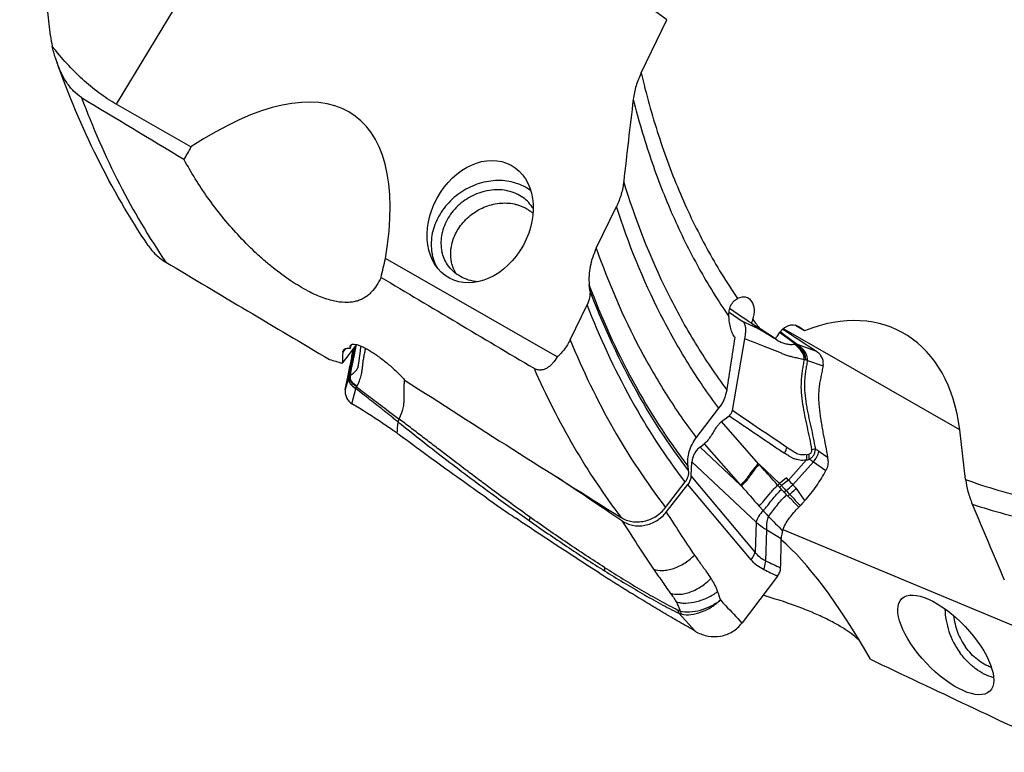
# Model space of a CAD drawing. Units: millimetres. Extents: x 0 to 594, y 0 to 420.
# Drawn here: x 87 to 111, y 94 to 112 of the extents above; entities that cross this region are included whole.
import ezdxf

# ---------------------------------------------------------------- set-up
doc = ezdxf.new("R2010")
doc.units = ezdxf.units.MM
doc.header["$LTSCALE"] = 32.67
for name, color, linetype in [('10105075_CL', 7, 'CONTINUOUS'), ('607078340-000_CL', 7, 'CONTINUOUS'), ('607088386-000_CL', 7, 'CONTINUOUS')]:
    doc.layers.add(name, color=color, linetype=linetype)

msp = doc.modelspace()

# ---------------------------------------------------------------- linework, layer by layer
at = {"layer": '10105075_CL', "color": 7, "linetype": 'CONTINUOUS'}
for points, knots in [([(97.619, 105.6713), (97.6128, 105.6992), (97.6029, 105.7558), (97.5958, 105.8422), (97.5963, 105.93), (97.6074, 106.0487), (97.6407, 106.1974), (97.7097, 106.3703), (97.8062, 106.5342), (97.9275, 106.6849), (98.0705, 106.8185), (98.2313, 106.9313), (98.4057, 107.0205), (98.5891, 107.0837), (98.7767, 107.1192), (98.9635, 107.126), (99.1156, 107.1073), (99.2317, 107.0779), (99.315, 107.0491), (99.3945, 107.0134), (99.4696, 106.9712), (99.5399, 106.9228), (99.5833, 106.8865), (99.604, 106.8674)], [0, 0, 0, 0, 0.0289591, 0.0582289, 0.0878493, 0.1178489, 0.1789947, 0.2417324, 0.3059089, 0.3712323, 0.437307, 0.5036713, 0.5698391, 0.6353408, 0.699765, 0.7627968, 0.8242542, 0.8544055, 0.8841694, 0.9135704, 0.942644, 0.9714357, 1, 1, 1, 1]), ([(97.7317, 105.3946), (97.7054, 105.4368), (97.6598, 105.5264), (97.63, 105.6223), (97.619, 105.6713)], [0, 0, 0, 0, 0.4975916, 1, 1, 1, 1])]:
    msp.add_open_spline(points, degree=3, knots=knots, dxfattribs=at)
at = {"layer": '607078340-000_CL', "color": 7, "linetype": 'CONTINUOUS'}
for p, q in [((104.3839, 104.4609), (104.707, 104.2397)), ((106.0008, 103.6802), (105.6123, 103.9595)), ((104.4654, 102.0577), (104.7681, 103.8092)), ((95.3855, 103.5048), (95.3704, 103.3894)), ((95.391, 103.5446), (95.3855, 103.5048)), ((95.397, 103.5865), (95.391, 103.5446)), ((95.4039, 103.6333), (95.397, 103.5865)), ((95.3647, 103.3466), (95.3453, 103.2022)), ((95.3704, 103.3894), (95.3647, 103.3466)), ((95.3428, 103.184), (95.3403, 103.1663)), ((95.3453, 103.2022), (95.3428, 103.184)), ((95.0268, 102.5751), (95.0957, 102.9102)), ((95.1139, 102.8764), (95.1251, 102.931)), ((104.2018, 101.7876), (104.3867, 101.9326)), ((96.3839, 101.4343), (96.3431, 101.4647)), ((103.6787, 101.1684), (103.7775, 101.2458)), ((104.6613, 100.2405), (103.6787, 101.1684)), ((106.7881, 100.9121), (106.5761, 101.0604)), ((103.4578, 100.4671), (103.4794, 100.8108)), ((102.8518, 99.5791), (103.3763, 100.257)), ((106.0251, 100.1561), (105.9399, 100.2462)), ((106.1177, 99.7362), (106.0842, 99.7003)), ((105.5663, 98.0178), (104.7049, 96.8808)), ((104.7049, 96.8808), (104.6991, 96.8732))]:
    msp.add_line(p, q, dxfattribs=at)
at = {"layer": '607078340-000_CL', "color": 9, "linetype": 'CONTINUOUS'}
for p, q in [((106.0505, 103.6727), (106.0556, 103.6708)), ((106.5218, 103.5002), (106.0556, 103.6708)), ((106.2965, 103.2801), (106.6775, 103.1493)), ((95.1138, 102.876), (95.0269, 102.5755)), ((96.4725, 102.7848), (96.4733, 102.7945)), ((96.4733, 102.7945), (96.4744, 102.8086)), ((95.1845, 102.2219), (95.2831, 102.5903)), ((95.2841, 102.5944), (95.283, 102.5903)), ((105.106, 100.7608), (104.2018, 101.7876)), ((103.7775, 101.2458), (104.6613, 100.2405)), ((106.2668, 100.8504), (105.8326, 100.3635)), ((103.4794, 100.8108), (105.0414, 99.3324)), ((105.6168, 100.2772), (105.1263, 100.74)), ((105.9399, 100.2462), (106.441, 100.8081)), ((106.441, 100.8081), (106.7457, 100.5949)), ((105.0175, 98.6021), (103.4578, 100.4671)), ((105.7883, 100.414), (105.6168, 100.2772)), ((105.8326, 100.3635), (105.6628, 100.2258)), ((105.8326, 100.3635), (105.7883, 100.414)), ((104.9203, 98.4159), (103.3763, 100.257)), ((104.6613, 100.2405), (104.6816, 100.2191)), ((106.2328, 99.8612), (106.0251, 100.1561)), ((105.1148, 99.7286), (105.2148, 99.6158)), ((105.0414, 99.3324), (105.0175, 98.6021)), ((105.2788, 98.3857), (105.3037, 99.1479)), ((105.3037, 99.1479), (105.657, 98.9397)), ((103.1573, 97.1131), (103.5652, 96.6703)), ((104.6979, 96.8744), (104.6991, 96.8732))]:
    msp.add_line(p, q, dxfattribs=at)
at = {"layer": '607078340-000_CL', "color": 7, "linetype": 'CONTINUOUS'}
for points in [[(105.4948, 103.8122), (105.446, 103.8432), (105.3929, 103.8764), (105.3384, 103.9106), (105.3173, 103.9241)], [(105.5766, 103.7623), (105.539, 103.7844), (105.4948, 103.8122)], [(95.3403, 103.1663), (95.3377, 103.1492), (95.3365, 103.1412), (95.3352, 103.1337), (95.334, 103.1267), (95.3328, 103.1202), (95.3316, 103.1143), (95.3305, 103.1088), (95.3294, 103.104), (95.3283, 103.0997), (95.3273, 103.0961), (95.3265, 103.0933), (95.3263, 103.0926)]]:
    msp.add_lwpolyline(points, dxfattribs=at)
for centre, radius, start, end in [((147.3395, 165.9405), 74.5981, 236.068747, 236.827066), ((95.0206, 103.2475), 0.3426, 330.54794, 333.13033), ((84.7468, 85.2125), 19.9665, 54.68648, 54.98958), ((81.7056, 81.7761), 24.5336, 53.37089, 53.52993), ((106.2181, 100.812), 0.5787, 6.011, 9.95269), ((-336.3021, -550.4169), 783.6628, 56.0127427, 56.1522046), ((111.6423, 105.7407), 8.197, 223.16623, 223.84866), ((121.9581, 133.1917), 40.7227, 234.78856, 235.68588), ((136.2671, 151.5249), 63.8039, 233.808112, 234.825574), ((114.0692, 108.0709), 11.5615, 223.84458, 224.25495), ((128.3588, 142.5433), 52.0551, 235.66945, 235.91296), ((129.0389, 122.47), 33.0174, 224.15082, 224.9966), ((100.3857, 98.9184), 5.2713, 359.06464, 0.23149), ((161.0399, 191.8413), 111.2046, 237.453644, 237.923087), ((104.014, 97.4277), 0.8804, 239.33934, 241.47288)]:
    msp.add_arc(centre, radius, start, end, dxfattribs=at)
at = {"layer": '607078340-000_CL', "color": 9, "linetype": 'CONTINUOUS'}
for centre, radius, start, end in [((105.8997, 104.3131), 0.6409, 276.91848, 279.07412), ((93.2939, 103.6202), 2.234, 333.88375, 334.52325), ((72.2529, 104.1677), 24.1824, 353.67918, 354.32531), ((105.9105, 100.1098), 1.1604, 55.00466, 60.13913), ((106.1332, 101.7867), 0.8158, 279.26317, 283.8012), ((106.0578, 101.9034), 1.0735, 281.22253, 285.28294), ((109.2942, 103.4191), 4.6172, 221.43527, 223.40845), ((282.9965, 257.2505), 237.6027, 221.368471, 221.526276), ((109.0043, 103.2829), 4.5914, 221.56065, 222.44645), ((106.0613, 99.7342), 0.6328, 129.02425, 134.68797), ((109.9608, 104.1596), 5.889, 222.45959, 223.13785), ((109.7869, 103.974), 5.5728, 221.55706, 222.26564), ((83.1026, 126.4539), 34.7619, 310.71197, 311.06881), ((106.3213, 99.473), 0.8341, 130.79664, 135.06403), ((117.4875, 111.3266), 16.22, 223.77838, 224.23055), ((118.4594, 112.3409), 17.6858, 224.23765, 224.38578), ((106.6002, 99.1905), 1.1025, 131.80593, 135.0174), ((146.7008, 127.6354), 52.0564, 212.61267, 213.99249), ((152.761, 132.0811), 60.5815, 212.68424, 214.015223), ((102.5726, 97.0354), 1.6484, 14.08468, 21.58404)]:
    msp.add_arc(centre, radius, start, end, dxfattribs=at)
at = {"layer": '607078340-000_CL', "color": 7, "linetype": 'CONTINUOUS'}
for points, knots in [([(104.7681, 103.8092), (104.7715, 103.8286), (104.778, 103.8673), (104.7875, 103.9351), (104.7937, 104.0123), (104.7898, 104.0979), (104.7703, 104.1667), (104.7392, 104.2132), (104.7184, 104.2319), (104.707, 104.2397)], [0, 0, 0, 0, 0.1292646, 0.2579665, 0.4490501, 0.6364339, 0.8187375, 0.9090225, 1, 1, 1, 1]), ([(104.707, 104.2397), (104.7774, 104.2071), (104.8835, 104.1598), (105.0241, 104.0949), (105.0932, 104.0604), (105.1272, 104.0419)], [0, 0, 0, 0, 0.5010025, 0.7501809, 1, 1, 1, 1]), ([(105.1272, 104.0419), (105.1599, 104.0241), (105.2241, 103.9859), (105.286, 103.9444), (105.3173, 103.9242)], [0, 0, 0, 0, 0.4999303, 1, 1, 1, 1]), ([(105.6327, 103.9827), (105.6677, 103.9568), (105.8071, 103.8536), (105.9462, 103.7501), (106.0504, 103.6727)], [0, 0, 0, 0, 0.2511111, 1, 1, 1, 1]), ([(106.2118, 103.2996), (106.1702, 103.3075), (106.1089, 103.3217), (106.0286, 103.3412), (105.9534, 103.3584), (105.8814, 103.3743), (105.814, 103.3937), (105.7539, 103.4148), (105.6971, 103.4389), (105.6417, 103.4626), (105.5865, 103.485), (105.517, 103.5118), (105.4334, 103.5438), (105.3503, 103.5769), (105.2396, 103.6215), (105.1008, 103.6762), (104.9344, 103.7424), (104.8236, 103.7871), (104.7681, 103.8092)], [0, 0, 0, 0, 0.082941, 0.1229117, 0.1615094, 0.2337539, 0.2670704, 0.298605, 0.358328, 0.3874419, 0.416533, 0.474791, 0.5331194, 0.5914762, 0.6498309, 0.7664694, 0.8832032, 1, 1, 1, 1]), ([(105.5766, 103.7623), (105.6062, 103.746), (105.6675, 103.7162), (105.7658, 103.685), (105.87, 103.6701), (105.9412, 103.6726), (105.9769, 103.6769)], [0, 0, 0, 0, 0.2438815, 0.4897862, 0.7406513, 1, 1, 1, 1]), ([(95.0957, 102.9102), (95.1203, 103.0297), (95.1547, 103.2011), (95.1953, 103.4192), (95.2125, 103.5175), (95.2205, 103.5639)], [0, 0, 0, 0, 0.550106, 0.7877886, 1, 1, 1, 1]), ([(95.1251, 102.931), (95.1379, 102.9934), (95.1843, 103.2203), (95.2289, 103.4477), (95.2583, 103.6131)], [0, 0, 0, 0, 0.2745807, 1, 1, 1, 1]), ([(95.1522, 102.9244), (95.1644, 102.9921), (95.183, 103.0934), (95.2092, 103.2268), (95.2357, 103.3529), (95.267, 103.4995), (95.2902, 103.614), (95.3006, 103.6681)], [0, 0, 0, 0, 0.2721602, 0.4072029, 0.5378876, 0.7819581, 1, 1, 1, 1]), ([(95.5187, 103.5787), (95.5102, 103.5403), (95.4937, 103.4643), (95.4748, 103.3701), (95.4618, 103.2974), (95.4545, 103.2461), (95.4497, 103.1963), (95.4441, 103.1469), (95.4377, 103.0974), (95.4327, 103.0473), (95.4256, 102.9953), (95.4149, 102.9395), (95.3985, 102.8781), (95.3663, 102.7827), (95.3346, 102.7096), (95.3106, 102.6592)], [0, 0, 0, 0, 0.1243436, 0.2464143, 0.3040923, 0.3583101, 0.4103138, 0.4625552, 0.5157254, 0.5682195, 0.6221812, 0.6816026, 0.748249, 0.8232872, 1, 1, 1, 1]), ([(106.0505, 103.6727), (106.0433, 103.6769), (106.0271, 103.6841), (106.0094, 103.6822), (106.0008, 103.6802)], [0, 0, 0, 0, 0.4845211, 1, 1, 1, 1]), ([(106.0008, 103.6802), (106.0316, 103.6585), (106.0914, 103.6081), (106.1576, 103.5348), (106.2025, 103.4672), (106.2292, 103.4123), (106.2451, 103.3539), (106.245, 103.3134), (106.2416, 103.2941)], [0, 0, 0, 0, 0.2378115, 0.4922043, 0.6207691, 0.7490856, 0.8761041, 1, 1, 1, 1]), ([(106.2964, 103.2796), (106.2997, 103.2993), (106.2994, 103.3405), (106.2825, 103.3997), (106.2549, 103.4554), (106.2087, 103.5239), (106.1413, 103.5982), (106.0811, 103.6499), (106.0505, 103.6727)], [0, 0, 0, 0, 0.1238712, 0.2510164, 0.3795277, 0.508299, 0.7629987, 1, 1, 1, 1]), ([(106.6776, 103.1498), (106.6842, 103.1829), (106.6852, 103.2521), (106.6545, 103.35), (106.5994, 103.4355), (106.5492, 103.4814), (106.5218, 103.5002)], [0, 0, 0, 0, 0.2515299, 0.5020034, 0.7529917, 1, 1, 1, 1]), ([(106.2118, 103.2996), (106.2052, 103.2564), (106.1918, 103.1701), (106.169, 103.0402), (106.1503, 102.9078), (106.1356, 102.7256), (106.1387, 102.4927), (106.1733, 102.2133), (106.2251, 101.9351), (106.2847, 101.6583), (106.3458, 101.3819), (106.3821, 101.1966), (106.3981, 101.1035)], [0, 0, 0, 0, 0.0588872, 0.1178328, 0.1777864, 0.2390426, 0.364142, 0.4909895, 0.6182416, 0.7454904, 0.8727361, 1, 1, 1, 1]), ([(106.2416, 103.2941), (106.2368, 103.2954), (106.227, 103.2981), (106.2169, 103.2988), (106.2118, 103.2996)], [0, 0, 0, 0, 0.4948639, 1, 1, 1, 1]), ([(106.2964, 103.2797), (106.2881, 103.2374), (106.2723, 103.1525), (106.25, 103.0242), (106.2324, 102.8934), (106.22, 102.7138), (106.2261, 102.4845), (106.2558, 102.2555), (106.2896, 102.0728), (106.3269, 101.8904), (106.3773, 101.6633), (106.4381, 101.3909), (106.4722, 101.2079), (106.4883, 101.1162)], [0, 0, 0, 0, 0.0588578, 0.1180964, 0.1781052, 0.2392337, 0.3641674, 0.4909833, 0.554614, 0.6182514, 0.74549, 0.8727363, 1, 1, 1, 1]), ([(95.1521, 102.9244), (95.1865, 102.9434), (95.2518, 102.9852), (95.3006, 103.0465), (95.319, 103.079)], [0, 0, 0, 0, 0.5125551, 1, 1, 1, 1]), ([(106.6776, 103.1498), (106.6688, 103.1061), (106.651, 103.0189), (106.6295, 102.9097), (106.6112, 102.8226), (106.5975, 102.757), (106.5863, 102.6902), (106.575, 102.5991), (106.5663, 102.4829), (106.5655, 102.3414), (106.5731, 102.1983), (106.5898, 102.055), (106.6094, 101.9116), (106.6305, 101.7682), (106.6539, 101.6251), (106.6881, 101.4347), (106.7365, 101.1977), (106.7714, 101.0074), (106.7881, 100.9121)], [0, 0, 0, 0, 0.0589442, 0.1179135, 0.1473309, 0.1768081, 0.2066245, 0.2368819, 0.2983353, 0.3608493, 0.424141, 0.4878944, 0.5518094, 0.6157653, 0.6797754, 0.7438153, 0.8719146, 1, 1, 1, 1]), ([(95.1139, 102.8764), (95.1076, 102.8452), (95.105, 102.7983), (95.1257, 102.7444), (95.1471, 102.7124), (95.174, 102.6835), (95.2196, 102.6437), (95.2578, 102.6152), (95.2841, 102.5944)], [0, 0, 0, 0, 0.2706247, 0.3801778, 0.4858615, 0.5955749, 0.7148667, 1, 1, 1, 1]), ([(95.2998, 102.6368), (95.2735, 102.6564), (95.2358, 102.6835), (95.1911, 102.7221), (95.165, 102.7503), (95.1445, 102.7818), (95.1251, 102.8349), (95.1284, 102.8808), (95.1351, 102.9113)], [0, 0, 0, 0, 0.2847902, 0.4036938, 0.5130128, 0.6184113, 0.7279618, 1, 1, 1, 1]), ([(95.1351, 102.9113), (95.1376, 102.9135), (95.1434, 102.9178), (95.1489, 102.9224), (95.1521, 102.9244)], [0, 0, 0, 0, 0.4698945, 1, 1, 1, 1]), ([(95.0268, 102.5751), (95.0201, 102.5418), (95.0196, 102.4718), (95.0513, 102.3729), (95.1069, 102.2866), (95.1571, 102.2403), (95.1845, 102.2219)], [0, 0, 0, 0, 0.2508841, 0.5037524, 0.7563162, 1, 1, 1, 1]), ([(95.2841, 102.5944), (95.2849, 102.6006), (95.2891, 102.6153), (95.2956, 102.629), (95.2998, 102.6368)], [0, 0, 0, 0, 0.4130768, 1, 1, 1, 1]), ([(95.9703, 102.0537), (95.9418, 102.0766), (95.8849, 102.1218), (95.7699, 102.2106), (95.6268, 102.3226), (95.4556, 102.4584), (95.3414, 102.5491), (95.2841, 102.5944)], [0, 0, 0, 0, 0.1253663, 0.2496669, 0.4989232, 0.7493558, 1, 1, 1, 1]), ([(95.2998, 102.6368), (95.4298, 102.5385), (95.6899, 102.3419), (96.0362, 102.0792), (96.2532, 101.9158), (96.34, 101.8505)], [0, 0, 0, 0, 0.3750302, 0.7501108, 1, 1, 1, 1]), ([(96.2021, 101.566), (96.117, 101.6256), (95.7845, 101.8543), (95.4435, 102.0709), (95.1845, 102.2219)], [0, 0, 0, 0, 0.2573045, 1, 1, 1, 1]), ([(104.3867, 101.9326), (104.4068, 101.9484), (104.4416, 101.9858), (104.4612, 102.0336), (104.4654, 102.0577)], [0, 0, 0, 0, 0.5118071, 1, 1, 1, 1]), ([(98.5986, 100.1349), (98.5018, 100.2063), (98.3096, 100.3504), (97.9271, 100.6384), (97.5481, 100.9277), (97.1717, 101.2162), (96.8925, 101.4302), (96.6155, 101.6415), (96.4318, 101.7815), (96.34, 101.8505)], [0, 0, 0, 0, 0.1272267, 0.2541122, 0.5064303, 0.6315619, 0.7556987, 0.8785319, 1, 1, 1, 1]), ([(96.3166, 101.7767), (96.5006, 101.6318), (96.8709, 101.338), (97.434, 100.8999), (98.0084, 100.4635), (98.3961, 100.1755), (98.5915, 100.0324)], [0, 0, 0, 0, 0.2451833, 0.4946017, 0.7465889, 1, 1, 1, 1]), ([(104.2018, 101.7876), (104.1791, 101.7698), (104.137, 101.7303), (104.0736, 101.6518), (104.0115, 101.5541), (103.9454, 101.4422), (103.8721, 101.3348), (103.8114, 101.2724), (103.7775, 101.2458)], [0, 0, 0, 0, 0.1248833, 0.2491262, 0.437102, 0.6260395, 0.8132663, 1, 1, 1, 1]), ([(98.4775, 99.92), (98.2985, 100.0464), (97.943, 100.2987), (97.4142, 100.6769), (96.8948, 101.0544), (96.5532, 101.308), (96.3839, 101.4343)], [0, 0, 0, 0, 0.2544481, 0.5061172, 0.7547107, 1, 1, 1, 1]), ([(103.6787, 101.1684), (103.6501, 101.1459), (103.5972, 101.0961), (103.5357, 101.0079), (103.4938, 100.912), (103.4815, 100.8442), (103.4794, 100.8108)], [0, 0, 0, 0, 0.259364, 0.5139825, 0.7613772, 1, 1, 1, 1]), ([(106.2645, 100.9816), (106.2408, 100.9776), (106.1937, 100.9735), (106.1245, 100.9786), (106.0599, 100.9953), (106.0017, 101.0225), (105.9484, 101.0556), (105.8794, 101.0999), (105.8281, 101.1336), (105.7941, 101.1558)], [0, 0, 0, 0, 0.1396848, 0.2729696, 0.4007166, 0.524093, 0.6443256, 0.7640609, 1, 1, 1, 1]), ([(106.3407, 100.8678), (106.3627, 100.8804), (106.4037, 100.911), (106.4521, 100.9703), (106.4823, 101.0405), (106.4886, 101.0911), (106.4883, 101.1162)], [0, 0, 0, 0, 0.2512224, 0.5017212, 0.7510852, 1, 1, 1, 1]), ([(106.7936, 100.8727), (106.7962, 100.8486), (106.7985, 100.8003), (106.7926, 100.7285), (106.7789, 100.6701), (106.7613, 100.6263), (106.7512, 100.6052), (106.7457, 100.5949)], [0, 0, 0, 0, 0.2534021, 0.5053489, 0.7546368, 0.8781027, 1, 1, 1, 1]), ([(103.4578, 100.4671), (103.4555, 100.4301), (103.4385, 100.3547), (103.4001, 100.2878), (103.3763, 100.257)], [0, 0, 0, 0, 0.4885019, 1, 1, 1, 1]), ([(106.2328, 99.8612), (106.2837, 99.9175), (106.3821, 100.0323), (106.56, 100.2729), (106.6761, 100.4644), (106.7457, 100.5949)], [0, 0, 0, 0, 0.253702, 0.5051523, 1, 1, 1, 1]), ([(105.1149, 99.7286), (105.1574, 99.7668), (105.2554, 99.8701), (105.3934, 100.0504), (105.5056, 100.1794), (105.5687, 100.2369)], [0, 0, 0, 0, 0.2515154, 0.6243064, 1, 1, 1, 1]), ([(105.6906, 99.1245), (105.708, 99.1793), (105.7548, 99.2858), (105.8506, 99.4323), (105.9629, 99.5692), (106.0435, 99.6566), (106.0842, 99.7003)], [0, 0, 0, 0, 0.2451585, 0.4928443, 0.7451595, 1, 1, 1, 1]), ([(106.2328, 99.8612), (106.2235, 99.8508), (106.1855, 99.8087), (106.1468, 99.7673), (106.1177, 99.7362)], [0, 0, 0, 0, 0.2479604, 1, 1, 1, 1]), ([(101.2138, 98.1007), (101.0436, 98.2092), (100.7035, 98.4273), (100.1954, 98.7583), (99.6888, 99.0931), (99.3522, 99.3184), (99.1844, 99.432)], [0, 0, 0, 0, 0.2495264, 0.4993636, 0.7495261, 1, 1, 1, 1]), ([(101.3496, 98.2314), (101.1971, 98.3281), (100.8923, 98.5253), (100.2834, 98.9307), (99.8309, 99.2452), (99.5305, 99.4586)], [0, 0, 0, 0, 0.2467805, 0.4962722, 1, 1, 1, 1]), ([(101.7721, 99.3665), (101.8495, 99.3143), (102.0331, 99.2395), (102.3361, 99.2404), (102.6287, 99.354), (102.7879, 99.4965), (102.8518, 99.5791)], [0, 0, 0, 0, 0.232947, 0.4801157, 0.7392054, 1, 1, 1, 1]), ([(105.2148, 99.6158), (105.2358, 99.592), (105.2783, 99.542), (105.325, 99.496), (105.3486, 99.4717)], [0, 0, 0, 0, 0.4844244, 1, 1, 1, 1]), ([(99.5118, 99.3715), (99.6638, 99.2648), (99.9683, 99.0538), (100.4265, 98.7429), (100.8851, 98.4402), (101.1929, 98.2445), (101.3467, 98.1483)], [0, 0, 0, 0, 0.2526044, 0.503885, 0.7532686, 1, 1, 1, 1]), ([(105.6906, 99.1245), (105.6851, 99.1095), (105.6659, 99.0497), (105.6568, 98.9865), (105.657, 98.9398)], [0, 0, 0, 0, 0.2559551, 1, 1, 1, 1]), ([(105.6413, 98.2139), (105.645, 98.3167), (105.6505, 98.5229), (105.6546, 98.7291), (105.6563, 98.8324)], [0, 0, 0, 0, 0.4991455, 1, 1, 1, 1]), ([(101.3496, 98.2314), (101.4998, 98.1357), (101.7982, 97.9478), (102.2457, 97.6767), (102.691, 97.4235), (102.989, 97.2643), (103.138, 97.1884)], [0, 0, 0, 0, 0.2579941, 0.5106954, 0.7578786, 1, 1, 1, 1]), ([(105.5663, 98.0178), (105.5882, 98.0465), (105.6245, 98.1085), (105.6401, 98.1791), (105.6413, 98.2139)], [0, 0, 0, 0, 0.5093703, 1, 1, 1, 1]), ([(103.565, 96.6704), (103.4333, 96.7483), (103.1679, 96.9015), (102.7701, 97.1326), (102.3751, 97.3698), (102.1142, 97.5321), (101.9838, 97.6137)], [0, 0, 0, 0, 0.2493777, 0.4993015, 0.7495083, 1, 1, 1, 1]), ([(102.9518, 97.6042), (102.9646, 97.5876), (102.9904, 97.5544), (103.0402, 97.4844), (103.0744, 97.4291), (103.0948, 97.3904)], [0, 0, 0, 0, 0.2439611, 0.4906347, 1, 1, 1, 1]), ([(103.2288, 97.089), (103.3024, 97.0737), (103.4676, 97.0728), (103.7158, 97.1365), (103.9601, 97.2578), (104.1066, 97.3721), (104.1719, 97.4363)], [0, 0, 0, 0, 0.2172941, 0.4678532, 0.7352497, 1, 1, 1, 1]), ([(103.5935, 96.6541), (103.68, 96.6071), (103.8721, 96.5393), (104.1818, 96.5367), (104.4776, 96.6478), (104.6363, 96.7904), (104.6991, 96.8732)], [0, 0, 0, 0, 0.2416762, 0.4903901, 0.7450921, 1, 1, 1, 1])]:
    msp.add_open_spline(points, degree=3, knots=knots, dxfattribs=at)
at = {"layer": '607078340-000_CL', "color": 9, "linetype": 'CONTINUOUS'}
for points, knots in [([(106.2118, 103.2996), (106.2154, 103.3185), (106.2161, 103.3582), (106.201, 103.4155), (106.1752, 103.4694), (106.1315, 103.5356), (106.0665, 103.6073), (106.0074, 103.6562), (105.9769, 103.6769)], [0, 0, 0, 0, 0.1240015, 0.2509908, 0.3792049, 0.5076487, 0.7618919, 1, 1, 1, 1]), ([(106.2964, 103.2797), (106.2999, 103.2991), (106.3001, 103.3399), (106.284, 103.3989), (106.257, 103.4544), (106.2117, 103.5227), (106.1453, 103.5967), (106.0858, 103.6482), (106.0556, 103.6708)], [0, 0, 0, 0, 0.12381, 0.2510306, 0.3797159, 0.5086802, 0.7635814, 1, 1, 1, 1]), ([(106.2964, 103.2797), (106.2924, 103.2811), (106.2744, 103.2868), (106.2559, 103.291), (106.2416, 103.2941)], [0, 0, 0, 0, 0.2275541, 1, 1, 1, 1]), ([(95.1139, 102.8764), (95.1075, 102.8449), (95.1048, 102.7977), (95.1252, 102.743), (95.1464, 102.7104), (95.1733, 102.6809), (95.2187, 102.6404), (95.2568, 102.6114), (95.2831, 102.5903)], [0, 0, 0, 0, 0.2708753, 0.380944, 0.4870326, 0.5969256, 0.7161335, 1, 1, 1, 1]), ([(95.1139, 102.8764), (95.1147, 102.8796), (95.1191, 102.8926), (95.1275, 102.9042), (95.1351, 102.9113)], [0, 0, 0, 0, 0.2410293, 1, 1, 1, 1]), ([(95.1521, 102.9244), (95.1451, 102.8948), (95.1409, 102.8502), (95.159, 102.7983), (95.1787, 102.7679), (95.204, 102.7407), (95.2477, 102.7035), (95.2847, 102.6778), (95.3106, 102.6592)], [0, 0, 0, 0, 0.2731468, 0.3823204, 0.487113, 0.5958969, 0.7145268, 1, 1, 1, 1]), ([(96.34, 101.8505), (96.3643, 101.9031), (96.397, 101.9806), (96.4308, 102.0821), (96.4478, 102.1489), (96.4559, 102.2093), (96.4592, 102.281), (96.4587, 102.3667), (96.4598, 102.4514), (96.4599, 102.519), (96.4598, 102.5699), (96.4608, 102.6218), (96.4648, 102.6936), (96.4696, 102.7481), (96.4725, 102.7848)], [0, 0, 0, 0, 0.1823501, 0.2639242, 0.3361898, 0.3986057, 0.4549632, 0.5616043, 0.6680802, 0.7210747, 0.7740336, 0.8281485, 0.884297, 1, 1, 1, 1]), ([(95.9703, 102.0536), (95.9712, 102.0531), (95.973, 102.0518), (95.9762, 102.0502), (95.9787, 102.0474), (95.9806, 102.0456), (95.9815, 102.0447)], [0, 0, 0, 0, 0.2297763, 0.4582081, 0.7289379, 1, 1, 1, 1]), ([(96.3168, 101.7763), (96.2888, 101.7982), (96.2325, 101.8424), (96.1491, 101.9101), (96.0659, 101.9784), (96.0096, 102.0228), (95.9815, 102.0447)], [0, 0, 0, 0, 0.2485176, 0.4994759, 0.7510406, 1, 1, 1, 1]), ([(105.7942, 101.1561), (105.5729, 101.3066), (105.1298, 101.6068), (104.6869, 101.9074), (104.4654, 102.0576)], [0, 0, 0, 0, 0.4998371, 1, 1, 1, 1]), ([(96.3168, 101.7765), (96.3182, 101.788), (96.3246, 101.8133), (96.3341, 101.8374), (96.34, 101.8505)], [0, 0, 0, 0, 0.4463115, 1, 1, 1, 1]), ([(104.3867, 101.9326), (104.4985, 101.8567), (104.7222, 101.705), (105.0578, 101.4774), (105.3932, 101.2498), (105.6167, 101.0977), (105.7288, 101.0223)], [0, 0, 0, 0, 0.2499988, 0.499999, 0.7499863, 1, 1, 1, 1]), ([(105.7288, 101.0222), (105.7372, 101.0317), (105.7677, 101.0712), (105.7881, 101.1191), (105.7941, 101.1558)], [0, 0, 0, 0, 0.2537237, 1, 1, 1, 1]), ([(106.3278, 100.9945), (106.3392, 100.997), (106.3616, 101.0055), (106.3892, 101.0302), (106.4014, 101.0662), (106.4002, 101.0912), (106.3981, 101.1035)], [0, 0, 0, 0, 0.2414479, 0.4878073, 0.7414792, 1, 1, 1, 1]), ([(106.4883, 101.1162), (106.4818, 101.1154), (106.4517, 101.1115), (106.4216, 101.1071), (106.3981, 101.1035)], [0, 0, 0, 0, 0.2148876, 1, 1, 1, 1]), ([(106.2668, 100.8504), (106.24, 100.8452), (106.1866, 100.8404), (106.1084, 100.8444), (106.0346, 100.858), (105.9664, 100.8817), (105.9036, 100.9132), (105.8253, 100.9611), (105.767, 100.9972), (105.7288, 101.0222)], [0, 0, 0, 0, 0.1408117, 0.274929, 0.4030896, 0.5263748, 0.6462743, 0.7645094, 1, 1, 1, 1]), ([(106.2645, 100.9816), (106.2686, 100.9591), (106.2731, 100.9152), (106.2704, 100.8711), (106.2668, 100.8504)], [0, 0, 0, 0, 0.520279, 1, 1, 1, 1]), ([(106.3407, 100.8678), (106.342, 100.8881), (106.3404, 100.9308), (106.333, 100.9728), (106.3278, 100.9945)], [0, 0, 0, 0, 0.4771338, 1, 1, 1, 1]), ([(106.3407, 100.8678), (106.3493, 100.8635), (106.3838, 100.8455), (106.4169, 100.8249), (106.441, 100.8081)], [0, 0, 0, 0, 0.2455195, 1, 1, 1, 1]), ([(106.441, 100.8081), (106.4733, 100.8451), (106.5285, 100.9248), (106.5648, 101.0149), (106.5761, 101.0604)], [0, 0, 0, 0, 0.5112838, 1, 1, 1, 1]), ([(105.1059, 100.7609), (105.0606, 100.7259), (104.9607, 100.6212), (104.8619, 100.4636), (104.7577, 100.3268), (104.6955, 100.2667), (104.6613, 100.2405)], [0, 0, 0, 0, 0.2500833, 0.6248889, 0.8118389, 1, 1, 1, 1]), ([(105.1264, 100.74), (105.0804, 100.7045), (104.9811, 100.5999), (104.8823, 100.4429), (104.7788, 100.3065), (104.7163, 100.2458), (104.6816, 100.2191)], [0, 0, 0, 0, 0.2532533, 0.6226106, 0.8090417, 1, 1, 1, 1]), ([(105.5688, 100.2369), (105.5317, 100.2788), (105.3839, 100.4463), (105.2368, 100.6143), (105.1264, 100.74)], [0, 0, 0, 0, 0.2507105, 1, 1, 1, 1]), ([(99.5305, 99.4586), (99.3737, 99.5695), (99.0624, 99.7939), (98.7527, 100.0206), (98.5986, 100.1348)], [0, 0, 0, 0, 0.500291, 1, 1, 1, 1]), ([(105.2148, 99.6158), (105.292, 99.6991), (105.4313, 99.88), (105.5791, 100.0553), (105.6636, 100.133)], [0, 0, 0, 0, 0.4971283, 1, 1, 1, 1]), ([(105.5688, 100.2369), (105.5728, 100.2402), (105.5808, 100.2468), (105.5933, 100.2562), (105.6057, 100.2659), (105.6132, 100.2733), (105.6168, 100.2772)], [0, 0, 0, 0, 0.2479854, 0.4971714, 0.7480073, 1, 1, 1, 1]), ([(105.6628, 100.2258), (105.6719, 100.2158), (105.7093, 100.175), (105.7473, 100.1347), (105.7763, 100.1045)], [0, 0, 0, 0, 0.2447623, 1, 1, 1, 1]), ([(106.0251, 100.1561), (106.0119, 100.1441), (105.9587, 100.096), (105.9053, 100.0483), (105.8652, 100.0124)], [0, 0, 0, 0, 0.2490985, 1, 1, 1, 1]), ([(105.3486, 99.4717), (105.4152, 99.5639), (105.5505, 99.75), (105.7037, 99.9229), (105.7884, 100.0027)], [0, 0, 0, 0, 0.4941954, 1, 1, 1, 1]), ([(106.0842, 99.7003), (106.0626, 99.7227), (105.9751, 99.813), (105.8865, 99.9023), (105.8203, 99.9699)], [0, 0, 0, 0, 0.2475538, 1, 1, 1, 1]), ([(105.8652, 100.0124), (105.8863, 99.9893), (105.9707, 99.8974), (106.0552, 99.8056), (106.1177, 99.7362)], [0, 0, 0, 0, 0.2506416, 1, 1, 1, 1]), ([(99.5305, 99.4586), (99.5248, 99.4421), (99.5178, 99.4187), (99.5123, 99.3894), (99.5115, 99.3769), (99.5118, 99.3715)], [0, 0, 0, 0, 0.5841169, 0.8154144, 1, 1, 1, 1]), ([(105.2148, 99.6158), (105.1729, 99.574), (105.102, 99.4865), (105.0544, 99.3833), (105.0414, 99.3324)], [0, 0, 0, 0, 0.5296151, 1, 1, 1, 1]), ([(105.3037, 99.1479), (105.3014, 99.1747), (105.2984, 99.2843), (105.3198, 99.3944), (105.3486, 99.4717)], [0, 0, 0, 0, 0.2461006, 1, 1, 1, 1]), ([(105.0414, 99.3324), (105.0609, 99.3172), (105.1463, 99.2528), (105.2347, 99.1925), (105.3037, 99.1479)], [0, 0, 0, 0, 0.2310762, 1, 1, 1, 1]), ([(102.5455, 98.191), (102.6126, 98.1636), (102.733, 98.148), (102.8983, 98.1674), (103.0398, 98.2053), (103.1814, 98.2654), (103.3565, 98.3654), (103.4733, 98.4614), (103.5404, 98.5316)], [0, 0, 0, 0, 0.1970316, 0.3187134, 0.4524325, 0.5935676, 0.7358986, 1, 1, 1, 1]), ([(103.5404, 98.5316), (103.5739, 98.4845), (103.6241, 98.4137), (103.6919, 98.32), (103.7431, 98.2501), (103.7941, 98.1799), (103.8608, 98.0847), (103.9088, 98.0118), (103.9404, 97.9628)], [0, 0, 0, 0, 0.249605, 0.3742154, 0.4987016, 0.6233285, 0.7483902, 1, 1, 1, 1]), ([(104.9203, 98.4159), (104.9323, 98.4304), (104.9744, 98.4867), (105.006, 98.5519), (105.0176, 98.6021)], [0, 0, 0, 0, 0.2685232, 1, 1, 1, 1]), ([(105.2788, 98.3857), (105.2279, 98.4098), (105.1314, 98.4729), (105.0527, 98.5566), (105.0175, 98.6021)], [0, 0, 0, 0, 0.4945826, 1, 1, 1, 1]), ([(101.3496, 98.2314), (101.3463, 98.2158), (101.3423, 98.1882), (101.3433, 98.1598), (101.3467, 98.1484)], [0, 0, 0, 0, 0.5733731, 1, 1, 1, 1]), ([(105.2266, 98.1801), (105.1681, 98.2075), (105.0559, 98.2749), (104.9623, 98.3663), (104.9203, 98.4159)], [0, 0, 0, 0, 0.4985011, 1, 1, 1, 1]), ([(105.2266, 98.1801), (105.2342, 98.1966), (105.2607, 98.2624), (105.2761, 98.333), (105.2788, 98.3857)], [0, 0, 0, 0, 0.2569325, 1, 1, 1, 1]), ([(101.3467, 98.1483), (101.4993, 98.0531), (101.803, 97.8666), (102.2577, 97.5974), (102.7065, 97.3434), (103.0068, 97.1853), (103.1575, 97.113)], [0, 0, 0, 0, 0.2586456, 0.5123065, 0.7597006, 1, 1, 1, 1]), ([(102.5455, 98.191), (102.5778, 98.1425), (102.6431, 98.0456), (102.7419, 97.8994), (102.8442, 97.7517), (102.9152, 97.6536), (102.9518, 97.6042)], [0, 0, 0, 0, 0.2450839, 0.4908911, 0.7416097, 1, 1, 1, 1]), ([(102.9519, 97.6043), (103.0209, 97.5793), (103.1428, 97.5675), (103.3089, 97.5911), (103.4496, 97.632), (103.5895, 97.6943), (103.7217, 97.7727), (103.8394, 97.8626), (103.909, 97.929), (103.9404, 97.9628)], [0, 0, 0, 0, 0.1999288, 0.322611, 0.4566759, 0.5974542, 0.7387163, 0.874327, 1, 1, 1, 1]), ([(103.9404, 97.9628), (103.9564, 97.9378), (103.9876, 97.8872), (104.0308, 97.8084), (104.0703, 97.7265), (104.0943, 97.6704), (104.1054, 97.6418)], [0, 0, 0, 0, 0.245479, 0.4938199, 0.7453326, 1, 1, 1, 1]), ([(103.0948, 97.3904), (103.1299, 97.3796), (103.2062, 97.3643), (103.3741, 97.3567), (103.6012, 97.3907), (103.8663, 97.4864), (104.0311, 97.5846), (104.1054, 97.6418)], [0, 0, 0, 0, 0.1025985, 0.2160833, 0.4685053, 0.7380111, 1, 1, 1, 1]), ([(103.0948, 97.3904), (103.1044, 97.3729), (103.1417, 97.3005), (103.1725, 97.225), (103.1923, 97.1669)], [0, 0, 0, 0, 0.2460534, 1, 1, 1, 1]), ([(103.1923, 97.1669), (103.2673, 97.1494), (103.4348, 97.1401), (103.6906, 97.1835), (103.9456, 97.2806), (104.1017, 97.3793), (104.1715, 97.4365)], [0, 0, 0, 0, 0.2210185, 0.4746089, 0.7409122, 1, 1, 1, 1]), ([(104.1719, 97.4363), (104.2146, 97.3907), (104.3901, 97.2035), (104.5658, 97.0166), (104.6979, 96.8744)], [0, 0, 0, 0, 0.2434313, 1, 1, 1, 1]), ([(103.1923, 97.1669), (103.1878, 97.1682), (103.1692, 97.174), (103.1512, 97.1818), (103.138, 97.1884)], [0, 0, 0, 0, 0.2398369, 1, 1, 1, 1]), ([(103.138, 97.1884), (103.138, 97.181), (103.1393, 97.155), (103.1467, 97.1283), (103.1575, 97.113)], [0, 0, 0, 0, 0.2840646, 1, 1, 1, 1]), ([(103.1575, 97.113), (103.1634, 97.1103), (103.1864, 97.1004), (103.2106, 97.0929), (103.2288, 97.089)], [0, 0, 0, 0, 0.2577586, 1, 1, 1, 1]), ([(103.1923, 97.1669), (103.1939, 97.1594), (103.2014, 97.1315), (103.2149, 97.1049), (103.2288, 97.089)], [0, 0, 0, 0, 0.2686514, 1, 1, 1, 1])]:
    msp.add_open_spline(points, degree=3, knots=knots, dxfattribs=at)
for points in [[(105.106, 100.7608), (105.113, 100.7541), (105.1197, 100.7471), (105.1263, 100.74)], [(105.6413, 98.2139), (105.5205, 98.2712), (105.3998, 98.3289), (105.2788, 98.3857)], [(105.2266, 98.1801), (105.3404, 98.1271), (105.4531, 98.0721), (105.5663, 98.0178)]]:
    msp.add_open_spline(points, degree=3, dxfattribs=at)
at = {"layer": '607088386-000_CL', "color": 9, "linetype": 'CONTINUOUS'}
for p, q in [((94.0596, 117.1646), (89.4381, 109.5351)), ((102.8659, 111.5938), (99.9468, 113.7153)), ((110.0075, 101.5909), (105.709, 104.0535)), ((106.0848, 104.1005), (106.0714, 104.1086)), ((95.0342, 103.5697), (94.967, 103.4817))]:
    msp.add_line(p, q, dxfattribs=at)
at = {"layer": '607088386-000_CL', "color": 7, "linetype": 'CONTINUOUS'}
for p, q in [((102.2406, 110.295), (102.8659, 111.5938)), ((91.2636, 108.4879), (89.4381, 109.5351)), ((101.1472, 106.0166), (101.6371, 107.0341)), ((100.1926, 103.366), (96.0067, 105.7672)), ((97.2417, 105.5961), (97.241, 105.5974)), ((100.9904, 104.9922), (100.9759, 105.1262)), ((100.5109, 103.7825), (100.9234, 104.6392)), ((104.9276, 104.186), (105.1386, 104.0508)), ((105.5138, 103.81), (105.1386, 104.0508)), ((106.2242, 104.0032), (106.0848, 104.1005)), ((105.5138, 103.81), (105.5479, 103.8678)), ((95.3005, 103.668), (94.952, 103.2146)), ((103.5851, 101.3947), (104.1364, 102.1121)), ((110.1519, 100.3766), (110.0075, 101.5909)), ((103.3977, 100.5917), (103.3834, 100.7045)), ((102.838, 99.6922), (103.3172, 100.3157)), ((111.3201, 96.8044), (105.6998, 99.1466))]:
    msp.add_line(p, q, dxfattribs=at)
for centre, radius, start, end in [((90.679, 111.5381), 2.8603, 186.78983, 191.90631), ((273.918, 88.7175), 173.1403, 173.056104, 173.722264), ((98.8373, 106.5117), 0.9065, 31.61352, 34.29613), ((98.2165, 106.0879), 1.0919, 206.76965, 210.38605), ((96.9027, 103.1226), 1.8148, 164.47767, 165.63863), ((96.7902, 103.1536), 1.6982, 164.2301, 164.46703), ((96.6423, 103.1962), 1.5442, 162.40475, 164.26219), ((330.299, 191.8098), 238.4609, 202.702499, 203.184537)]:
    msp.add_arc(centre, radius, start, end, dxfattribs=at)
at = {"layer": '607088386-000_CL', "color": 9, "linetype": 'CONTINUOUS'}
msp.add_arc((115.2572, 112.0951), 12.9266, 217.22007, 218.48483, dxfattribs=at)
at = {"layer": '607088386-000_CL', "color": 7, "linetype": 'CONTINUOUS'}
for centre, major_axis, ratio, start_param, end_param in [((89.6201, 101.1027), (5.6016, 8.1725), 0.4033277, -0.7185781, 0.7832822), ((407.5551, -27.0241), (385.0977, -187.443), 0.0662399, -2.5137895, -2.5023349), ((85.9576, 87.5008), (10.4271, 26.8829), 0.1374161, 0.7300525, 0.7476763), ((122.7322, 121.6368), (156.9097, -89.9589), 0.1657721, -1.6810174, -1.6552219), ((85.9576, 87.5008), (10.4271, 26.8829), 0.1374161, -0.7948123, -0.7718077), ((407.5551, -27.0241), (385.0977, -187.443), 0.0662399, -2.4808008, -2.4645106), ((104.6233, 104.3526), (0.2247, 0.4476), 0.6854491, -1.4017137, 0.7160148), ((106.2626, 99.5425), (2.29, 4.4478), 0.6757803, -0.7859621, 0.6611964), ((105.0344, 104.1043), (8.2105, -5.5417), 0.0008086, 1.584344, 1.6488074), ((105.831, 103.6703), (0.2247, 0.4476), 0.6854491, -0.0990008, 1.4717955), ((279.4954, 0.2998), (234.6215, -140.1672), 0.0008768, 8.6853683, 8.6867975), ((113.3177, 126.5506), (17.6631, 25.5132), 0.1978535, -3.4659697, -3.4420451), ((110.7985, 127.8655), (49.4206, -6.9458), 0.5501928, -1.8256502, -1.8190258), ((125.0298, 120.4376), (101.6945, -60.9133), 0.2535666, -1.7012365, -1.6483457), ((108.9995, 85.5176), (-4.4855, 13.7975), 0.2086651, 5.503781, 5.9608712), ((313.0493, 22.3024), (287.5197, -119.9227), 0.0493312, -2.344844, -2.3213254)]:
    msp.add_ellipse(centre, major_axis=major_axis, ratio=ratio, start_param=start_param, end_param=end_param, dxfattribs=at)
for centre, major_axis, ratio in [((98.3157, 106.6668), (0.7517, 1.3774), 0.764397), ((109.6682, 96.3399), (-1.0708, 1.1303), 0.4177457)]:
    msp.add_ellipse(centre, major_axis=major_axis, ratio=ratio, dxfattribs=at)
for points, knots in [([(87.8389, 111.2), (87.7455, 111.9767), (87.5637, 113.5387), (87.3312, 115.895), (87.1596, 118.2725), (87.0999, 119.865), (87.0869, 120.6629)], [0, 0, 0, 0, 0.2471253, 0.4967453, 0.7479049, 1, 1, 1, 1]), ([(87.99, 110.5706), (87.9791, 110.6013), (87.9375, 110.7256), (87.9029, 110.8522), (87.8803, 110.948)], [0, 0, 0, 0, 0.2485831, 1, 1, 1, 1]), ([(89.4381, 109.5351), (89.2928, 109.6185), (89.0069, 109.806), (88.6051, 110.1383), (88.2263, 110.5211), (87.9932, 110.8016), (87.8803, 110.948)], [0, 0, 0, 0, 0.2374973, 0.4834991, 0.7379035, 1, 1, 1, 1]), ([(90.2217, 106.0827), (89.7611, 106.7658), (88.9209, 108.2203), (88.2727, 109.7688), (87.99, 110.5706)], [0, 0, 0, 0, 0.4921453, 1, 1, 1, 1]), ([(88.595, 109.6941), (88.5245, 109.7367), (88.3912, 109.8477), (88.2573, 110.0205), (88.1629, 110.1767), (88.0761, 110.346), (88.0221, 110.4796), (87.99, 110.5706)], [0, 0, 0, 0, 0.2280363, 0.4738673, 0.6020927, 0.7329045, 1, 1, 1, 1]), ([(102.2406, 110.295), (102.1915, 110.193), (102.1093, 109.9822), (102.0612, 109.7609), (102.0476, 109.6497)], [0, 0, 0, 0, 0.5027497, 1, 1, 1, 1]), ([(95.8976, 105.3075), (95.8665, 105.2393), (95.7984, 105.1106), (95.6884, 104.9677), (95.587, 104.8738), (95.504, 104.8139), (95.4125, 104.7648), (95.3119, 104.7275), (95.2016, 104.7028), (95.0334, 104.6875), (94.8484, 104.7051), (94.651, 104.7515), (94.4834, 104.8061), (94.3036, 104.8797), (94.0372, 105.0095), (93.6828, 105.2236), (93.3297, 105.4846), (93.0409, 105.7263), (92.7485, 105.9909), (92.2649, 106.4801), (91.6644, 107.2245), (91.2655, 107.8669), (91.0918, 108.1876)], [0, 0, 0, 0, 0.0342418, 0.0662714, 0.0818025, 0.0972645, 0.1129236, 0.1290951, 0.1461317, 0.1644061, 0.2060928, 0.2302527, 0.2569919, 0.2865193, 0.3189479, 0.3923031, 0.4752985, 0.519324, 0.564335, 0.6554221, 0.8333737, 1, 1, 1, 1]), ([(99.5506, 107.4182), (99.4957, 107.4601), (99.3768, 107.5347), (99.1796, 107.6147), (98.9668, 107.6619), (98.6669, 107.6801), (98.282, 107.6153), (97.8543, 107.4121), (97.4946, 107.1029), (97.2776, 106.7763), (97.1702, 106.4935), (97.1249, 106.2785), (97.1156, 106.0643), (97.1338, 105.9241), (97.1489, 105.8563)], [0, 0, 0, 0, 0.0577099, 0.1166698, 0.1771134, 0.2391146, 0.3669939, 0.4985397, 0.6303796, 0.7590468, 0.8215442, 0.882494, 0.9419185, 1, 1, 1, 1]), ([(101.8159, 107.65), (101.8042, 107.544), (101.761, 107.3327), (101.6839, 107.1313), (101.6371, 107.0341)], [0, 0, 0, 0, 0.4969947, 1, 1, 1, 1]), ([(99.5862, 107.0225), (99.551, 107.074), (99.4692, 107.1707), (99.3185, 107.2884), (99.1443, 107.3758), (98.9521, 107.4303), (98.748, 107.4503), (98.4661, 107.4306), (98.188, 107.3411), (97.9379, 107.1929), (97.7128, 107.0095), (97.5333, 106.7798), (97.4184, 106.5226), (97.3676, 106.3246), (97.3534, 106.1261), (97.369, 105.996), (97.383, 105.9333)], [0, 0, 0, 0, 0.0570132, 0.114674, 0.173531, 0.2339597, 0.2961222, 0.3599641, 0.4911448, 0.5579649, 0.6247447, 0.7556232, 0.819237, 0.8811511, 0.9413409, 1, 1, 1, 1]), ([(90.2217, 106.0827), (90.2766, 106.0013), (90.4057, 105.8493), (90.565, 105.7297), (90.6503, 105.6787)], [0, 0, 0, 0, 0.4969058, 1, 1, 1, 1]), ([(97.5208, 105.6138), (97.4882, 105.6617), (97.4317, 105.7645), (97.3958, 105.8762), (97.383, 105.9333)], [0, 0, 0, 0, 0.4975508, 1, 1, 1, 1]), ([(101.1472, 106.0166), (101.1134, 105.9464), (101.0547, 105.802), (100.9946, 105.5777), (100.9651, 105.3511), (100.9679, 105.1999), (100.9759, 105.1262)], [0, 0, 0, 0, 0.2548704, 0.5082066, 0.7574854, 1, 1, 1, 1]), ([(97.241, 105.5974), (97.2308, 105.6178), (97.1921, 105.701), (97.1639, 105.7891), (97.1489, 105.8563)], [0, 0, 0, 0, 0.2487695, 1, 1, 1, 1]), ([(98.2539, 105.1978), (98.179, 105.2054), (98.0325, 105.2346), (97.8293, 105.3216), (97.6541, 105.448), (97.5604, 105.5558), (97.5208, 105.6138)], [0, 0, 0, 0, 0.2599101, 0.5119136, 0.7576801, 1, 1, 1, 1]), ([(100.9904, 104.9922), (100.9968, 104.9331), (100.9889, 104.8104), (100.95, 104.6946), (100.9234, 104.6392)], [0, 0, 0, 0, 0.491548, 1, 1, 1, 1]), ([(104.3807, 104.3526), (104.3787, 104.3983), (104.3824, 104.489), (104.4182, 104.6178), (104.488, 104.7254), (104.5557, 104.7746), (104.5914, 104.7913)], [0, 0, 0, 0, 0.2664735, 0.5251221, 0.7703828, 1, 1, 1, 1]), ([(104.5308, 103.8384), (104.5192, 103.8521), (104.4974, 103.8832), (104.4589, 103.9562), (104.4214, 104.0636), (104.3923, 104.2041), (104.3829, 104.3026), (104.3807, 104.3526)], [0, 0, 0, 0, 0.0988291, 0.20887, 0.4550904, 0.7234368, 1, 1, 1, 1]), ([(104.9635, 104.2761), (104.9608, 104.2685), (104.9495, 104.2383), (104.9372, 104.2083), (104.9276, 104.186)], [0, 0, 0, 0, 0.2488217, 1, 1, 1, 1]), ([(100.5109, 103.7825), (100.4722, 103.7022), (100.3809, 103.5506), (100.2596, 103.4208), (100.1926, 103.366)], [0, 0, 0, 0, 0.5076292, 1, 1, 1, 1]), ([(94.967, 103.4817), (94.9677, 103.4922), (94.9713, 103.5121), (94.9807, 103.5302), (94.9864, 103.5377)], [0, 0, 0, 0, 0.5251267, 1, 1, 1, 1]), ([(94.9864, 103.5377), (94.9932, 103.5466), (95.0118, 103.5625), (95.0488, 103.5755), (95.0942, 103.579), (95.1269, 103.5757), (95.1446, 103.5728)], [0, 0, 0, 0, 0.198291, 0.4197761, 0.6835685, 1, 1, 1, 1]), ([(95.1446, 103.5728), (95.1438, 103.577), (95.1414, 103.5921), (95.1411, 103.6078), (95.143, 103.6187)], [0, 0, 0, 0, 0.2774302, 1, 1, 1, 1]), ([(95.143, 103.6187), (95.1441, 103.6255), (95.1479, 103.6385), (95.1591, 103.655), (95.1753, 103.6671), (95.1957, 103.6746), (95.2198, 103.678), (95.2592, 103.6773), (95.3166, 103.6656), (95.3928, 103.6393), (95.4782, 103.6007), (95.571, 103.551), (95.6695, 103.4915), (95.7721, 103.4232), (95.9149, 103.3203), (96.0934, 103.1774), (96.2982, 102.9926), (96.4273, 102.8607), (96.488, 102.7933)], [0, 0, 0, 0, 0.0123226, 0.0237221, 0.0352516, 0.0478648, 0.0622116, 0.0786434, 0.1181735, 0.1664639, 0.2226856, 0.2858063, 0.354782, 0.4286162, 0.5063637, 0.669899, 0.8376576, 1, 1, 1, 1]), ([(100.1926, 103.366), (100.1605, 103.3115), (100.1069, 103.2342), (100.0207, 103.1471), (99.9508, 103.0949), (99.8745, 103.0581), (99.7923, 103.0415), (99.7074, 103.0501), (99.6544, 103.073), (99.6293, 103.0879)], [0, 0, 0, 0, 0.2701235, 0.398554, 0.5220522, 0.6410628, 0.7575244, 0.875479, 1, 1, 1, 1]), ([(104.1364, 102.1121), (104.188, 102.1793), (104.2743, 102.3236), (104.3221, 102.4851), (104.3345, 102.5657)], [0, 0, 0, 0, 0.5095506, 1, 1, 1, 1]), ([(103.3834, 100.7045), (103.3761, 100.7626), (103.3739, 100.8827), (103.4078, 101.0621), (103.4777, 101.2366), (103.546, 101.3439), (103.5851, 101.3947)], [0, 0, 0, 0, 0.2387749, 0.4849798, 0.7389969, 1, 1, 1, 1]), ([(103.3172, 100.3157), (103.3478, 100.3556), (103.3834, 100.4237), (103.4016, 100.5204), (103.4007, 100.5685), (103.3977, 100.5917)], [0, 0, 0, 0, 0.5139415, 0.7606911, 1, 1, 1, 1]), ([(110.1519, 100.3766), (110.1637, 100.277), (110.2046, 100.0727), (110.2723, 99.8758), (110.3137, 99.7767)], [0, 0, 0, 0, 0.4829207, 1, 1, 1, 1]), ([(101.7522, 99.4478), (101.7917, 99.4231), (101.8775, 99.3814), (102.0179, 99.3457), (102.1668, 99.3374), (102.3187, 99.3569), (102.4678, 99.4039), (102.6083, 99.4769), (102.7344, 99.573), (102.8061, 99.6507), (102.838, 99.6922)], [0, 0, 0, 0, 0.1151112, 0.2335946, 0.3557916, 0.4815035, 0.610022, 0.740219, 0.8706985, 1, 1, 1, 1]), ([(107.5619, 96.4484), (107.5132, 96.4952), (107.4008, 96.5909), (107.204, 96.7294), (106.9636, 96.8721), (106.6797, 97.0165), (106.355, 97.1596), (105.8652, 97.3487), (105.4782, 97.4728), (105.2127, 97.5512)], [0, 0, 0, 0, 0.0774514, 0.1690243, 0.2757563, 0.3978385, 0.5342309, 0.6824923, 1, 1, 1, 1]), ([(109.6496, 97.2186), (109.6522, 97.032), (109.7221, 96.653), (109.8978, 96.311), (110.0096, 96.1551)], [0, 0, 0, 0, 0.4931047, 1, 1, 1, 1]), ([(109.8597, 97.0538), (109.8731, 96.9173), (109.9394, 96.645), (110.0718, 96.3983), (110.1531, 96.285)], [0, 0, 0, 0, 0.4956834, 1, 1, 1, 1]), ([(110.7825, 95.7909), (110.66, 95.8339), (110.4213, 95.9714), (110.2346, 96.1713), (110.1531, 96.285)], [0, 0, 0, 0, 0.4815889, 1, 1, 1, 1]), ([(110.8363, 95.5396), (110.7576, 95.5619), (110.6008, 95.6244), (110.3818, 95.7616), (110.1803, 95.9397), (110.0634, 96.0801), (110.0096, 96.1551)], [0, 0, 0, 0, 0.2338501, 0.4795972, 0.7358549, 1, 1, 1, 1])]:
    msp.add_open_spline(points, degree=3, knots=knots, dxfattribs=at)
at = {"layer": '607088386-000_CL', "color": 9, "linetype": 'CONTINUOUS'}
for points, knots in [([(102.2406, 110.295), (102.3602, 109.7829), (102.6361, 108.784), (103.1699, 107.3504), (103.8136, 106.0156), (104.3208, 105.1854), (104.5914, 104.7913)], [0, 0, 0, 0, 0.2622192, 0.51596, 0.7616561, 1, 1, 1, 1]), ([(88.595, 109.6941), (88.8635, 108.975), (89.4677, 107.5911), (90.2343, 106.2892), (90.6503, 105.6787)], [0, 0, 0, 0, 0.5095771, 1, 1, 1, 1]), ([(102.0476, 109.6497), (102.1718, 109.1579), (102.4539, 108.1984), (102.9877, 106.8208), (103.6225, 105.5353), (104.1176, 104.7339), (104.3807, 104.3526)], [0, 0, 0, 0, 0.2615841, 0.5151231, 0.7610444, 1, 1, 1, 1]), ([(104.3345, 102.5657), (104.0614, 102.9307), (103.5437, 103.6977), (102.6279, 105.3637), (102.1011, 106.717), (101.8159, 107.65)], [0, 0, 0, 0, 0.2400004, 0.4863157, 1, 1, 1, 1]), ([(104.1364, 102.1121), (103.8692, 102.4671), (103.3614, 103.2114), (102.4572, 104.8242), (101.928, 106.1321), (101.6371, 107.0341)], [0, 0, 0, 0, 0.2404764, 0.4869671, 1, 1, 1, 1]), ([(101.1472, 106.0166), (101.444, 105.1726), (101.9704, 103.9486), (102.845, 102.4339), (103.3307, 101.7311), (103.5851, 101.3947)], [0, 0, 0, 0, 0.5118744, 0.7586814, 1, 1, 1, 1]), ([(103.3834, 100.7045), (102.8842, 101.358), (101.971, 102.7806), (101.2774, 104.3204), (100.9759, 105.1262)], [0, 0, 0, 0, 0.4887165, 1, 1, 1, 1]), ([(103.3977, 100.5917), (102.8995, 101.2423), (101.9874, 102.658), (101.2928, 104.1903), (100.9904, 104.9922)], [0, 0, 0, 0, 0.4888049, 1, 1, 1, 1]), ([(103.3172, 100.3157), (102.8249, 100.9561), (101.9214, 102.3472), (101.2272, 103.852), (100.9234, 104.6392)], [0, 0, 0, 0, 0.4891058, 1, 1, 1, 1]), ([(100.5109, 103.7825), (100.8145, 103.0404), (101.4984, 101.6194), (102.3676, 100.3022), (102.838, 99.6922)], [0, 0, 0, 0, 0.510032, 1, 1, 1, 1]), ([(99.6293, 103.0879), (99.9172, 102.4325), (100.553, 101.1735), (101.3337, 99.998), (101.7522, 99.4478)], [0, 0, 0, 0, 0.508693, 1, 1, 1, 1]), ([(110.1519, 100.3766), (110.4108, 100.2809), (110.9381, 100.108), (111.7494, 99.9055), (112.5818, 99.7598), (113.7252, 99.6406), (115.2015, 99.638), (116.3826, 99.7863), (116.9767, 99.8958)], [0, 0, 0, 0, 0.1196416, 0.2402374, 0.3621122, 0.4855683, 0.7381616, 1, 1, 1, 1]), ([(110.3137, 99.7767), (110.5705, 99.6893), (111.0925, 99.5319), (111.8938, 99.3497), (112.7144, 99.221), (113.8398, 99.1201), (115.2896, 99.132), (116.4485, 99.2827), (117.0315, 99.3914)], [0, 0, 0, 0, 0.119632, 0.2402772, 0.3622299, 0.4857619, 0.7384067, 1, 1, 1, 1])]:
    msp.add_open_spline(points, degree=3, knots=knots, dxfattribs=at)
at = {"layer": '607088386-000_CL', "color": 7, "linetype": 'CONTINUOUS'}
msp.add_open_spline([(104.3345, 102.5657), (104.3998, 102.99), (104.4652, 103.4142), (104.5308, 103.8384)], degree=3, dxfattribs=at)

doc.saveas('drawing.dxf')
